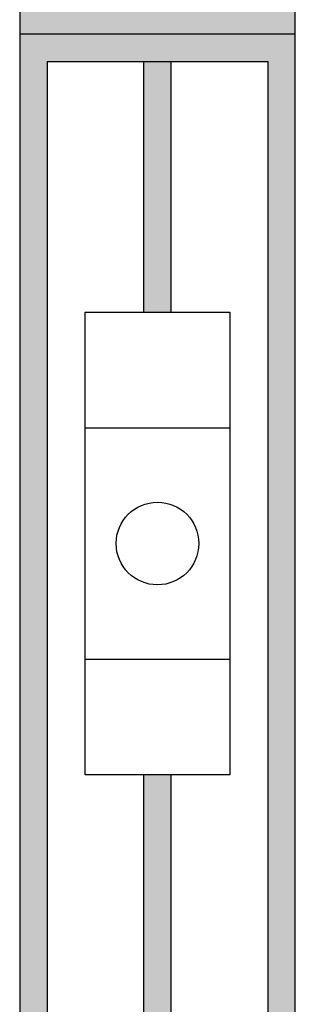
# Model space of a CAD drawing. Extents: x -2553 to 16903, y -23821 to -11697.
# Drawn here: x 3243 to 3293, y -12266 to -12088 of the extents above; entities that cross this region are included whole.
import ezdxf

# ---------------------------------------------------------------- set-up
doc = ezdxf.new("R2010")
doc.units = 0
doc.layers.get('0').update_dxf_attribs({"linetype": 'CONTINUOUS'})
doc.layers.add('Szakaszoló', color=1, linetype='CONTINUOUS')

# ---------------------------------------------------------------- blocks, each defined once
blk = doc.blocks.new('NH00 F')
for points in [[(1732.03, 8519.64), (1684.53, 8519.64), (1684.53, 8334.64), (1732.03, 8334.64), (1732.03, 8339.64), (1689.53, 8339.64), (1689.53, 8514.64), (1732.03, 8514.64)], [(1687.03, 8519.64), (1734.53, 8519.64), (1734.53, 8334.64), (1687.03, 8334.64), (1687.03, 8339.64), (1729.53, 8339.64), (1729.53, 8514.64), (1687.03, 8514.64)], [(1712.03, 8334.64), (1707.03, 8334.64), (1707.03, 8385.15), (1712.03, 8385.15)], [(1732.03, 8334.64), (1684.53, 8334.64), (1684.53, 8149.64), (1732.03, 8149.64), (1732.03, 8154.64), (1689.53, 8154.64), (1689.53, 8329.64), (1732.03, 8329.64)], [(1687.03, 8334.64), (1734.53, 8334.64), (1734.53, 8149.64), (1687.03, 8149.64), (1687.03, 8154.64), (1729.53, 8154.64), (1729.53, 8329.64), (1687.03, 8329.64)], [(1712.03, 8284.12), (1707.03, 8284.12), (1707.03, 8334.64), (1712.03, 8334.64)], [(1712.03, 8149.64), (1707.03, 8149.64), (1707.03, 8200.15), (1712.03, 8200.15)]]:
    blk.add_hatch(color=256).paths.add_polyline_path(points)
for p, q in [((1684.53, 8519.64), (1684.53, 8334.64)), ((1734.53, 8334.64), (1734.53, 8519.64)), ((1684.53, 8334.64), (1734.53, 8334.64)), ((1684.53, 8334.64), (1684.53, 8149.64)), ((1734.53, 8149.64), (1734.53, 8334.64)), ((1689.53, 8329.64), (1729.53, 8329.64)), ((1689.53, 8329.64), (1689.53, 8154.64)), ((1707.03, 8284.12), (1707.03, 8329.64)), ((1712.03, 8284.12), (1712.03, 8329.64)), ((1729.53, 8329.64), (1729.53, 8154.64)), ((1707.03, 8154.64), (1707.03, 8200.15)), ((1712.03, 8154.64), (1712.03, 8200.15))]:
    blk.add_line(p, q)
at = {"layer": 'Szakaszoló'}
for p, q in [((1696.41, 8284.12), (1722.65, 8284.12)), ((1696.41, 8200.15), (1696.41, 8284.12)), ((1722.65, 8284.12), (1722.65, 8200.15)), ((1696.41, 8263.13), (1722.65, 8263.13)), ((1696.41, 8221.14), (1722.65, 8221.14)), ((1722.65, 8200.15), (1696.41, 8200.15))]:
    blk.add_line(p, q, dxfattribs=at)
blk.add_circle((1709.53, 8242.14), 7.5, dxfattribs=at)

msp = doc.modelspace()

# ---------------------------------------------------------------- block references
at = {"lineweight": -3}
msp.add_blockref('NH00 F', (1558.76, -20425.01), dxfattribs=at)

doc.saveas('drawing.dxf')
